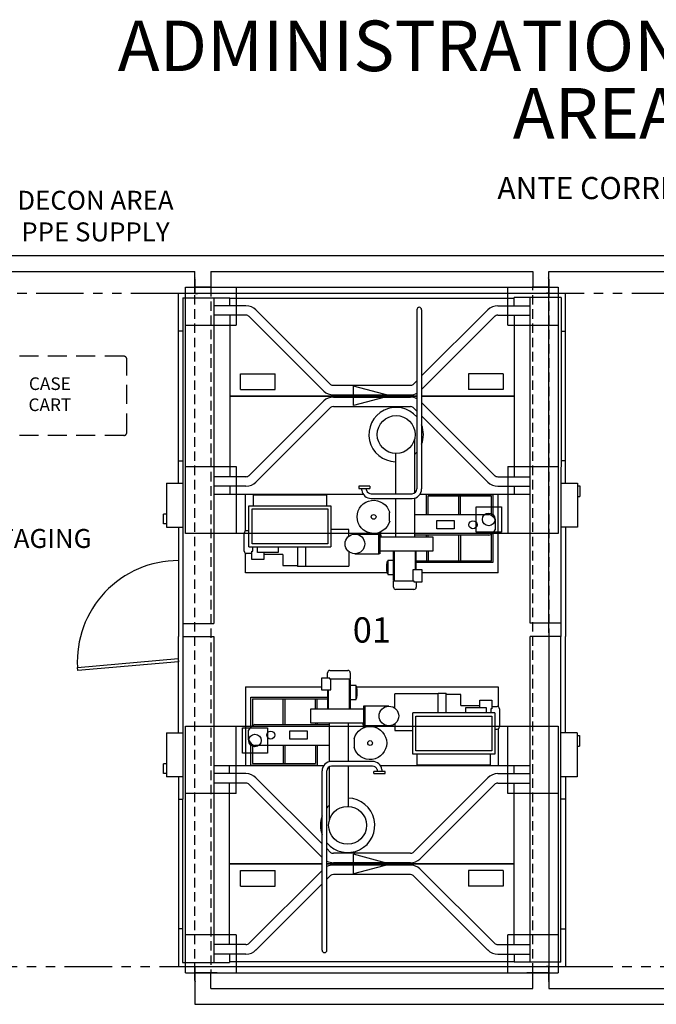
# Model space of a CAD drawing. Units: inches. Extents: x 1070 to 6329, y -18 to 1320.
# Drawn here: x 2000 to 2202, y 708 to 1020 of the extents above; entities that cross this region are included whole.
import ezdxf
from ezdxf.enums import TextEntityAlignment as Align

# ---------------------------------------------------------------- set-up
doc = ezdxf.new("R2010")
doc.units = ezdxf.units.IN
doc.header["$LTSCALE"] = 12
doc.header["$MEASUREMENT"] = 0
for name, pattern in [('DASHED', [0.75, 0.5, -0.25]), ('HIDDEN', [0.375, 0.25, -0.125]), ('PHANTOM', [2.5, 1.25, -0.25, 0.25, -0.25, 0.25, -0.25])]:
    doc.linetypes.add(name, pattern=pattern)
for name, color, linetype in [('AMSARCHITEC', 7, 'Continuous'), ('AMSBYOTHERS', 252, 'DASHED'), ('AMSDRAINS', 3, 'Continuous'), ('AMSEQUIP', 5, 'Continuous'), ('AMSEQUIPCOMPOSITE', 5, 'Continuous'), ('AMSFLOW', 6, 'Continuous'), ('AMSHEADER', 252, 'HIDDEN'), ('AMSPIT', 3, 'Continuous'), ('AMSPITPADS', 3, 'Continuous'), ('AMSSERVICE', 6, 'PHANTOM'), ('AMSSERVICEDOOR', 252, 'Continuous'), ('AMSTAG', 7, 'Continuous'), ('AMSTEXT', 7, 'Continuous')]:
    doc.layers.add(name, color=color, linetype=linetype)
doc.layers.add('AMSTRIMPANELS', color=1, linetype='Continuous', plot=False)
doc.layers.add('AMSWALLOPNG', color=2, linetype='Continuous', plot=False)
doc.styles.add('AMSTEXT', font='Yu Gothic UI Light.ttf')
doc.styles.add('Equiplist', font='Yu Gothic UI Light.ttf')

# ---------------------------------------------------------------- blocks, each defined once
blk = doc.blocks.new('CASECART')
for p, q in [((23.375, 12.5625), (-23.375, 12.5625)), ((-24.375, -11.5625), (-24.375, 11.5625)), ((24.375, -11.5625), (24.375, 11.5625)), ((23.375, -12.5625), (-23.375, -12.5625))]:
    blk.add_line(p, q)
for centre, start, end in [((-23.375, 11.5625), 90, 180), ((23.375, 11.5625), 0, 90), ((-23.375, -11.5625), 180, 270), ((23.375, -11.5625), 270, 0)]:
    blk.add_arc(centre, 1, start, end)
at = {"insert": (0, 0), "char_height": 4, "width": 34.292968, "attachment_point": 5}
blk.add_mtext('CASE\\PCART', dxfattribs=at)
blk = doc.blocks.new('P1327SideBySidePitMtdStm')
at = {"layer": 'AMSDRAINS'}
for p, q in [((69.5, 89), (69.5, 97)), ((69.5, 97), (77.5, 97)), ((77.5, 97), (77.5, 89)), ((77.5, 89), (69.5, 89)), ((139.5, 15), (139.5, 23)), ((139.5, 23), (147.5, 23)), ((147.5, 23), (147.5, 15)), ((147.5, 15), (139.5, 15))]:
    blk.add_line(p, q, dxfattribs=at)
for centre in [(73.5, 93), (143.5, 19)]:
    blk.add_circle(centre, 2, dxfattribs=at)
at = {"layer": 'AMSEQUIP'}
for p, q in [((63.08, 121), (63.08, 121.98)), ((63.08, 121.98), (66.15, 121.98)), ((66.15, 121), (66.15, 121.98)), ((142.12, 121), (142.12, 121.98)), ((142.12, 121.98), (145.19, 121.98)), ((145.19, 121), (145.19, 121.98)), ((62.04, 115.81), (62.04, 121)), ((75.92, 121), (62.04, 121)), ((75.92, 121), (75.92, 115.81)), ((141.08, 121), (141.08, 115.81)), ((154.96, 121), (141.08, 121)), ((154.96, 121), (154.96, 115.81)), ((62.04, 117.25), (2, 117.25)), ((3.27, 115.96), (3.27, 101.02)), ((106.4, 115.81), (3.27, 115.96)), ((13.92, 115.96), (13.92, 117.25)), ((54.93, 117.25), (54.93, 115.81)), ((75.92, 117.25), (106.4, 117.25)), ((141.08, 117.25), (106.4, 117.25)), ((106.4, 115.81), (106.4, 106.06)), ((213.66, 115.81), (106.4, 115.81)), ((110.54, 115.81), (110.54, 106.06)), ((154.96, 117.25), (215, 117.25)), ((162.07, 117.25), (162.07, 115.81)), ((203.08, 115.81), (203.08, 117.25)), ((213.66, 115.81), (213.66, 101.01)), ((106.4, 106.06), (3.27, 106.06)), ((5.88, 95.87), (5.88, 106.06)), ((8.88, 95.87), (8.88, 106.06)), ((60.01, 95.87), (60.01, 106.06)), ((63.01, 95.87), (63.01, 106.06)), ((65.62, 106.06), (65.62, 71.19)), ((213.66, 106.06), (110.54, 106.06)), ((151.37, 58.66), (151.37, 106.06)), ((153.99, 95.87), (153.99, 106.05)), ((156.99, 95.87), (156.99, 106.06)), ((208.12, 95.87), (208.12, 106.06)), ((211.12, 95.87), (211.12, 106.06)), ((5.88, 101.02), (3.27, 101.02)), ((3.45, 10.99), (3.45, 101.02)), ((8.88, 101.02), (60.01, 101.02)), ((34.4, 71.75), (34.4, 101.02)), ((34.46, 71.75), (34.46, 101.02)), ((63.01, 101.02), (65.62, 101.02)), ((153.99, 101.01), (151.37, 101.01)), ((208.12, 101.01), (156.99, 101.01)), ((182.54, 101.01), (182.54, 41.75)), ((182.6, 101.01), (182.6, 41.75)), ((211.12, 101.01), (213.66, 101.01)), ((213.55, 101.01), (213.55, 100.2)), ((213.55, 100.2), (213.55, 11.8)), ((27.42, 97.6), (27.42, 86.6)), ((27.42, 97.6), (32.4, 97.6)), ((32.4, 97.6), (32.4, 86.6)), ((184.6, 97.59), (189.58, 97.59)), ((184.6, 97.59), (184.6, 86.59)), ((189.58, 97.59), (189.58, 86.59)), ((9.31, 94.81), (32.37, 71.75)), ((59.57, 94.81), (36.51, 71.75)), ((90.44, 96), (65.62, 96)), ((65.7, 94.32), (65.7, 73.32)), ((65.7, 94.32), (72.67, 94.32)), ((66.2, 93.82), (66.2, 73.82)), ((72.27, 93.82), (66.2, 93.82)), ((73.67, 95.01), (76.77, 95.01)), ((77.77, 94.32), (87.2, 94.32)), ((86.7, 93.82), (78.17, 93.82)), ((86.7, 93.82), (86.7, 70.07)), ((87.2, 94.32), (87.2, 70.07)), ((126.56, 96), (132.78, 96)), ((130.78, 93.96), (133.48, 93.96)), ((130.78, 90.21), (130.78, 93.96)), ((132.69, 93.96), (132.69, 95.64)), ((133.44, 96.39), (139.14, 96.39)), ((133.48, 93.96), (133.48, 93.65)), ((133.48, 93.65), (134.79, 93.65)), ((134.79, 94.94), (147.79, 94.94)), ((134.79, 94.94), (134.79, 68.94)), ((135.79, 69.94), (135.79, 93.94)), ((135.79, 93.94), (146.79, 93.94)), ((139.8, 96), (151.37, 96)), ((139.89, 94.94), (139.89, 95.64)), ((146.79, 93.94), (146.79, 69.94)), ((147.79, 94.94), (147.79, 68.94)), ((151.29, 93.57), (147.79, 93.57)), ((151.29, 93.57), (151.29, 70.32)), ((181.04, 71.19), (157.43, 94.81)), ((207.69, 94.81), (184.09, 71.2)), ((7.19, 92.69), (28.11, 71.75)), ((61.69, 92.69), (40.78, 71.75)), ((71.91, 69.44), (71.91, 93.01)), ((78.53, 93.01), (78.53, 69.44)), ((133.04, 85.71), (133.04, 92.21)), ((133.04, 92.21), (134.79, 92.21)), ((178.91, 69.06), (155.31, 92.68)), ((209.81, 92.68), (186.21, 69.06)), ((133.04, 90.21), (130.78, 90.21)), ((132.41, 84.21), (132.41, 90.21)), ((27.42, 86.6), (32.4, 86.6)), ((132.41, 84.21), (128.89, 84.21)), ((128.89, 84.21), (128.89, 79.55)), ((134.79, 85.71), (133.04, 85.71)), ((184.6, 86.59), (189.58, 86.59)), ((71.91, 84.07), (66.2, 84.07)), ((71.91, 83.57), (66.2, 83.57)), ((73.91, 76.51), (73.91, 82.01)), ((73.91, 82.01), (76.53, 82.01)), ((76.53, 82.01), (76.53, 76.51)), ((78.53, 84.07), (86.7, 84.07)), ((86.7, 83.57), (78.53, 83.57)), ((128.56, 76.97), (128.56, 79.55)), ((134.79, 79.55), (128.56, 79.55)), ((76.53, 76.51), (73.91, 76.51)), ((78.99, 58.52), (78.99, 75.27)), ((78.99, 75.27), (83.52, 75.27)), ((83.52, 75.27), (83.52, 58.52)), ((134.79, 76.97), (128.56, 76.97)), ((128.72, 76.97), (128.72, 63.29)), ((7.12, 71.75), (63.87, 71.75)), ((71.91, 73.32), (65.7, 73.32)), ((71.91, 73.82), (66.2, 73.82)), ((78.99, 73.82), (78.53, 73.82)), ((78.99, 73.32), (78.53, 73.32)), ((83.52, 73.82), (86.7, 73.82)), ((83.52, 73.32), (86.7, 73.32)), ((93.27, 71.95), (89.52, 71.95)), ((89.52, 71.95), (89.52, 69.01)), ((93.27, 69.26), (93.27, 71.95)), ((7.12, 70.25), (63.87, 70.25)), ((29.6, 70.25), (30.79, 69.07)), ((34.4, 10.99), (34.4, 70.25)), ((34.46, 10.99), (34.46, 70.25)), ((39.28, 70.25), (38.09, 69.07)), ((48.34, 69.44), (65.21, 69.44)), ((65.37, 55.78), (65.37, 68.75)), ((66.79, 69.44), (78.99, 69.44)), ((66.87, 55.78), (66.87, 68.75)), ((83.52, 69.69), (89.52, 69.7)), ((83.71, 70.07), (83.71, 69.69)), ((89.57, 70.07), (83.71, 70.07)), ((89.52, 69.01), (92.96, 69.01)), ((92.96, 62.84), (92.96, 69.26)), ((92.96, 69.26), (93.27, 69.26)), ((93.27, 70.04), (94.95, 70.04)), ((95.7, 69.29), (95.7, 63.59)), ((147.79, 68.94), (134.79, 68.94)), ((146.79, 69.94), (135.79, 69.94)), ((140.28, 63.29), (140.28, 68.94)), ((151.29, 70.32), (147.79, 70.32)), ((31.07, 43.81), (31.07, 68.19)), ((34.07, 43.81), (34.07, 68.19)), ((34.82, 43.81), (34.82, 68.19)), ((37.82, 43.81), (37.82, 68.19)), ((179.18, 68.19), (179.18, 43.81)), ((182.18, 68.19), (182.18, 43.81)), ((182.93, 68.19), (182.93, 43.81)), ((185.93, 68.19), (185.93, 43.81)), ((52.65, 63.44), (65.37, 63.44)), ((66.87, 63.44), (78.99, 63.44)), ((92.96, 63.19), (83.52, 63.19)), ((83.71, 62.82), (83.71, 63.19)), ((83.71, 62.97), (83.71, 62.97)), ((92.71, 62.82), (83.71, 62.82)), ((86.5, 62.82), (86.47, 61.02)), ((90.96, 61.02), (90.92, 62.82)), ((92.71, 62.82), (92.71, 63.19)), ((94.95, 62.84), (92.96, 62.84)), ((133.29, 63.29), (128.72, 63.29)), ((138.2, 63.29), (140.28, 63.29)), ((86.47, 61.02), (90.96, 61.02)), ((132.63, 61.38), (132.63, 53.82)), ((138.85, 61.38), (138.86, 53.82)), ((153.27, 60.18), (153.27, 56.67)), ((77.52, 58.68), (78.48, 58.68)), ((78.07, 58.18), (78.07, 58.52)), ((78.07, 58.52), (84.45, 58.52)), ((84.45, 58.18), (78.07, 58.18)), ((78.15, 50.63), (78.14, 58.18)), ((78.48, 58.68), (78.48, 58.8)), ((78.48, 58.8), (78.99, 58.8)), ((84.37, 50.63), (84.37, 58.18)), ((84.45, 58.52), (84.45, 58.18)), ((139.49, 57.57), (138.85, 57.57)), ((150.13, 56.22), (150.13, 43.25)), ((151.63, 56.22), (151.63, 43.25)), ((152.69, 59.19), (153.27, 59.19)), ((152.69, 57.66), (153.27, 57.66)), ((63.73, 51.82), (63.73, 55.33)), ((64.31, 54.34), (63.73, 54.34)), ((65.62, 53.34), (65.62, 5.94)), ((77.51, 54.43), (78.15, 54.43)), ((132.55, 53.48), (132.55, 53.82)), ((132.55, 53.82), (138.93, 53.82)), ((138.93, 53.48), (132.55, 53.48)), ((133.48, 36.73), (133.48, 53.48)), ((138.01, 53.48), (138.01, 36.73)), ((138.52, 53.2), (138.01, 53.2)), ((139.48, 53.32), (138.52, 53.32)), ((138.52, 53.32), (138.52, 53.2)), ((138.93, 53.82), (138.93, 53.48)), ((64.31, 52.81), (63.73, 52.81)), ((130.53, 50.98), (126.04, 50.98)), ((126.04, 50.98), (126.08, 49.18)), ((130.5, 49.18), (130.53, 50.98)), ((78.8, 48.71), (76.72, 48.71)), ((76.72, 48.71), (76.72, 43.06)), ((83.71, 48.71), (88.28, 48.71)), ((88.28, 35.03), (88.28, 48.71)), ((121.3, 42.71), (121.3, 48.41)), ((122.05, 49.16), (124.04, 49.16)), ((124.04, 49.16), (124.04, 42.74)), ((124.04, 48.81), (133.48, 48.81)), ((124.29, 49.18), (133.29, 49.18)), ((124.29, 49.18), (124.29, 48.81)), ((133.29, 49.18), (133.29, 48.81)), ((133.29, 49.03), (133.29, 49.03)), ((150.13, 48.56), (138.01, 48.56)), ((164.35, 48.56), (151.63, 48.56)), ((7.19, 19.32), (30.79, 42.94)), ((9.31, 17.19), (32.92, 40.81)), ((35.96, 40.81), (59.57, 17.19)), ((38.09, 42.94), (61.69, 19.32)), ((65.71, 18.43), (65.71, 41.68)), ((65.71, 41.68), (69.21, 41.68)), ((69.21, 17.06), (69.21, 43.06)), ((69.21, 43.06), (82.21, 43.06)), ((70.21, 18.06), (70.21, 42.06)), ((70.21, 42.06), (81.21, 42.06)), ((81.21, 42.06), (81.21, 18.06)), ((82.21, 17.06), (82.21, 43.06)), ((123.73, 41.96), (122.05, 41.96)), ((124.04, 42.74), (123.73, 42.74)), ((123.73, 42.74), (123.73, 40.05)), ((127.48, 42.99), (124.04, 42.99)), ((127.43, 41.93), (133.29, 41.93)), ((127.48, 40.05), (127.48, 42.99)), ((133.48, 42.31), (127.48, 42.3)), ((129.8, 17.68), (129.8, 41.93)), ((130.3, 18.18), (130.3, 41.93)), ((133.29, 41.93), (133.29, 42.31)), ((150.21, 42.56), (138.01, 42.56)), ((138.47, 18.99), (138.47, 42.56)), ((145.09, 42.56), (145.09, 18.99)), ((151.37, 5.94), (151.37, 40.81)), ((168.66, 42.56), (151.79, 42.56)), ((209.87, 41.75), (153.12, 41.75)), ((177.72, 41.75), (178.91, 42.94)), ((187.4, 41.75), (186.21, 42.94)), ((123.73, 40.05), (127.48, 40.05)), ((133.48, 38.68), (130.3, 38.68)), ((133.48, 38.18), (130.3, 38.18)), ((138.01, 38.68), (138.47, 38.68)), ((138.01, 38.18), (138.47, 38.18)), ((145.09, 38.68), (151.3, 38.68)), ((145.09, 38.18), (150.8, 38.18)), ((150.8, 18.18), (150.8, 38.18)), ((151.3, 17.68), (151.3, 38.68)), ((209.87, 40.25), (153.12, 40.25)), ((155.31, 19.31), (176.22, 40.25)), ((157.43, 17.19), (180.49, 40.25)), ((182.54, 40.25), (182.54, 10.98)), ((182.6, 40.25), (182.6, 10.98)), ((207.69, 17.19), (184.63, 40.25)), ((209.81, 19.31), (188.89, 40.25)), ((82.21, 35.03), (88.44, 35.03)), ((88.44, 35.03), (88.44, 32.45)), ((138.01, 36.73), (133.48, 36.73)), ((140.47, 29.99), (140.47, 35.49)), ((140.47, 35.49), (143.09, 35.49)), ((143.09, 35.49), (143.09, 29.99)), ((82.21, 32.45), (88.44, 32.45)), ((88.11, 27.79), (88.11, 32.45)), ((130.3, 28.43), (138.47, 28.43)), ((143.09, 29.99), (140.47, 29.99)), ((145.09, 28.43), (150.8, 28.43)), ((27.42, 14.41), (27.42, 25.41)), ((32.4, 25.41), (27.42, 25.41)), ((32.4, 14.41), (32.4, 25.41)), ((82.21, 26.29), (83.96, 26.29)), ((83.96, 26.29), (83.96, 19.79)), ((84.59, 27.79), (84.59, 21.79)), ((84.59, 27.79), (88.11, 27.79)), ((138.47, 27.93), (130.3, 27.93)), ((145.09, 27.93), (150.8, 27.93)), ((184.6, 14.41), (184.6, 25.41)), ((189.58, 25.41), (184.6, 25.41)), ((189.58, 14.41), (189.58, 25.41)), ((83.96, 19.79), (82.21, 19.79)), ((83.96, 21.79), (86.22, 21.79)), ((86.22, 21.79), (86.22, 18.04)), ((5.88, 16.13), (5.88, 5.94)), ((8.88, 16.13), (8.88, 5.94)), ((60.01, 16.13), (60.01, 5.94)), ((63.01, 16.13), (63.01, 5.94)), ((77.2, 16), (65.62, 16)), ((65.71, 18.43), (69.21, 18.43)), ((82.21, 17.06), (69.21, 17.06)), ((81.21, 18.06), (70.21, 18.06)), ((77.11, 17.06), (77.11, 16.36)), ((83.56, 15.61), (77.86, 15.61)), ((83.52, 18.35), (82.21, 18.35)), ((83.52, 18.04), (83.52, 18.35)), ((86.22, 18.04), (83.52, 18.04)), ((90.44, 16), (84.22, 16)), ((84.31, 18.04), (84.31, 16.36)), ((126.56, 16), (151.37, 16)), ((139.23, 17.68), (129.8, 17.68)), ((130.3, 18.18), (138.83, 18.18)), ((143.33, 16.99), (140.23, 16.99)), ((151.3, 17.68), (144.33, 17.68)), ((144.73, 18.18), (150.8, 18.18)), ((153.99, 16.13), (153.99, 5.94)), ((156.99, 16.13), (156.99, 5.94)), ((208.12, 16.13), (208.12, 5.94)), ((211.12, 16.13), (211.12, 5.94)), ((32.4, 14.41), (27.42, 14.41)), ((189.58, 14.41), (184.6, 14.41)), ((3.35, 5.94), (3.35, 10.99)), ((5.88, 10.99), (3.35, 10.99)), ((8.88, 10.99), (60.01, 10.99)), ((63.01, 10.99), (65.62, 10.99)), ((153.99, 10.98), (151.37, 10.98)), ((208.12, 10.98), (156.99, 10.98)), ((211.12, 10.98), (213.73, 10.98)), ((213.55, 11.8), (213.55, 10.98)), ((213.73, -3.96), (213.73, 10.98)), ((3.34, -3.81), (3.34, 5.94)), ((3.34, 5.94), (106.46, 5.94)), ((106.46, -3.81), (106.46, 5.94)), ((110.6, -3.82), (110.6, 5.94)), ((110.6, 5.94), (213.73, 5.94)), ((62.04, -5.25), (2, -5.25)), ((3.34, -3.81), (106.46, -3.81)), ((13.92, -3.81), (13.92, -5.25)), ((54.93, -5.25), (54.93, -3.81)), ((62.04, -9), (62.04, -3.81)), ((75.92, -9), (75.92, -3.81)), ((75.92, -5.25), (106.46, -5.25)), ((213.73, -3.96), (106.46, -3.81)), ((141.08, -5.25), (106.46, -5.25)), ((141.08, -9.05), (141.08, -3.86)), ((154.96, -3.86), (154.96, -9.05)), ((154.96, -5.25), (215, -5.25)), ((162.07, -5.25), (162.07, -3.89)), ((203.08, -3.95), (203.08, -5.25)), ((75.92, -9), (62.04, -9)), ((71.72, -9), (71.74, -9.75)), ((75.12, -9), (75.1, -9.75)), ((154.96, -9.05), (141.08, -9.05)), ((150.76, -9.05), (150.78, -9.8)), ((154.16, -9.05), (154.14, -9.8)), ((75.1, -9.75), (71.74, -9.75)), ((154.14, -9.8), (150.78, -9.8))]:
    blk.add_line(p, q, dxfattribs=at)
at = {"layer": 'AMSEQUIP', "extrusion": (-0.041737, 1.02227e-17, 0.999129)}
blk.add_line((2, 117.25), (2, -5.25), dxfattribs=at)
at = {"layer": 'AMSEQUIP', "extrusion": (0.041737, -5.11135e-18, 0.999129)}
blk.add_line((215, -5.25), (215, 117.25), dxfattribs=at)
at = {"layer": 'AMSEQUIP', "extrusion": (-0.041737, 0, 0.999129)}
for p, q in [((90.44, 96), (90.44, 71.95)), ((90.44, 60.74), (90.44, 16))]:
    blk.add_line(p, q, dxfattribs=at)
at = {"layer": 'AMSEQUIP', "extrusion": (0.041737, -5.11118e-18, 0.999129)}
for p, q in [((126.56, 51.26), (126.56, 96)), ((126.56, 16), (126.56, 40.05))]:
    blk.add_line(p, q, dxfattribs=at)
at = {"layer": 'AMSEQUIP', "extrusion": (1.22465e-16, 1, -1e-16)}
blk.add_line((74.07, 61.63), (71.36, 61.63), dxfattribs=at)
at = {"layer": 'AMSEQUIP', "extrusion": (-2.71926e-32, -2.22045e-16, -1)}
blk.add_line((153.99, 60.18), (153.27, 60.18), dxfattribs=at)
at = {"layer": 'AMSEQUIP', "extrusion": (1, -1.22465e-16, 0)}
blk.add_line((153.99, 56.67), (153.99, 60.18), dxfattribs=at)
at = {"layer": 'AMSEQUIP', "extrusion": (-9.80147e-17, -0.800351, 0.599532)}
blk.add_line((153.99, 56.67), (153.27, 56.67), dxfattribs=at)
at = {"layer": 'AMSEQUIP', "extrusion": (-1, 2.44929e-16, 0)}
blk.add_line((63.01, 55.33), (63.01, 51.82), dxfattribs=at)
at = {"layer": 'AMSEQUIP', "extrusion": (1.96029e-16, 0.800351, 0.599532)}
blk.add_line((63.01, 55.33), (63.73, 55.33), dxfattribs=at)
at = {"layer": 'AMSEQUIP', "extrusion": (5.43852e-32, 2.22045e-16, -1)}
blk.add_line((63.01, 51.82), (63.73, 51.82), dxfattribs=at)
at = {"layer": 'AMSEQUIP', "extrusion": (0, -1, -1e-16)}
blk.add_line((142.93, 50.37), (145.64, 50.37), dxfattribs=at)
at = {"layer": 'AMSEQUIP'}
for centre, radius in [((75.22, 88.01), 1.28), ((46.66, 63.69), 6), ((135.74, 61.38), 3.11), ((72.71, 56.56), 0.748), ((144.29, 55.44), 0.748), ((81.26, 50.62), 3.11), ((170.34, 48.31), 6), ((141.78, 23.99), 1.28)]:
    blk.add_circle(centre, radius, dxfattribs=at)
for centre, radius, start, end in [((10.38, 95.87), 4.5, 180.0003, 225.0029), ((10.38, 95.87), 1.5, 180.0213, 224.9832), ((58.51, 95.87), 1.5, 314.9963, 359.9992), ((58.51, 95.87), 4.5, 315.0007, 359.9962), ((74.9, 92.15), 3.11, 113.3232, 164.0406), ((75.54, 92.15), 3.11, 15.9594, 66.6768), ((133.44, 95.64), 0.75, 90, 180), ((139.14, 95.64), 0.75, 0, 90), ((158.49, 95.87), 4.5, 180.0003, 225.0029), ((158.49, 95.87), 1.5, 180.0008, 225.0037), ((206.62, 95.87), 1.5, 314.9963, 359.9992), ((206.62, 95.87), 4.5, 314.9971, 359.9997), ((7.12, 71), 0.75, 90, 270), ((46.66, 63.69), 8.61, 69.3834, 110.6166), ((63.87, 68.75), 3, 359.9876, 89.9863), ((29.57, 68.19), 1.5, 0.0008, 35.4778), ((29.57, 68.19), 4.5, 0.0002, 27.2145), ((39.32, 68.19), 4.5, 152.7855, 179.9998), ((39.32, 68.19), 1.5, 144.5222, 179.9992), ((46.66, 63.69), 8.61, 130.3814, 358.3362), ((46.66, 63.69), 8.61, 41.8975, 49.6186), ((63.87, 68.75), 1.5, 359.9738, 89.9738), ((94.95, 69.29), 0.75, 0, 90), ((177.68, 68.19), 1.5, 0.0008, 35.4778), ((177.68, 68.19), 4.5, 0.0002, 41.8322), ((187.42, 68.2), 4.48, 137.9076, 180.0365), ((187.43, 68.19), 1.5, 144.5222, 179.9992), ((94.95, 63.59), 0.75, 270, 0), ((87.1, 61.1), 0.375, 191.3259, 264.7604), ((88.71, 78.65), 18, 264.7604, 275.2396), ((90.32, 61.1), 0.375, 275.2396, 348.6741), ((153.13, 56.22), 3, 98.4237, 180), ((153.13, 56.22), 1.5, 107.0276, 180), ((170.34, 48.31), 8.61, 310.3814, 178.3362), ((63.87, 55.78), 3, 278.4237, 0), ((63.87, 55.78), 1.5, 287.0276, 0), ((126.68, 50.9), 0.375, 95.2396, 168.6741), ((128.29, 33.35), 18, 84.7604, 95.2396), ((129.9, 50.9), 0.375, 11.3259, 84.7604), ((122.05, 48.41), 0.75, 90, 180), ((29.57, 43.81), 1.5, 324.5414, 359.98), ((29.57, 43.81), 4.5, 318.1678, 359.9998), ((39.32, 43.81), 4.5, 180.0002, 221.8322), ((39.32, 43.81), 1.5, 180.0008, 215.4778), ((177.68, 43.81), 1.5, 324.5222, 359.9992), ((177.68, 43.81), 4.5, 332.8048, 359.9998), ((187.43, 43.81), 4.5, 180.0002, 207.2145), ((187.43, 43.81), 1.5, 180.0008, 215.4778), ((122.05, 42.71), 0.75, 180, 270), ((153.13, 43.25), 3, 179.9876, 269.9863), ((153.13, 43.25), 1.5, 179.9738, 269.9738), ((170.34, 48.31), 8.61, 221.8975, 229.6186), ((209.87, 41), 0.75, 270, 90), ((170.34, 48.31), 8.61, 249.3834, 290.6166), ((10.38, 16.13), 4.5, 134.9971, 179.9997), ((58.5, 16.13), 4.51, 0.0401, 44.9631), ((141.46, 19.85), 3.11, 195.9594, 246.6768), ((142.1, 19.85), 3.11, 293.3232, 344.0406), ((158.49, 16.13), 4.5, 134.9971, 179.9997), ((206.62, 16.13), 4.5, 0.0003, 45.0029), ((10.38, 16.13), 1.5, 134.9963, 179.9992), ((58.51, 16.13), 1.5, 0.0008, 45.0037), ((77.86, 16.36), 0.75, 180, 270), ((83.56, 16.36), 0.75, 270, 360), ((158.49, 16.13), 1.5, 134.9963, 179.9992), ((206.62, 16.13), 1.5, 0.0008, 45.0037)]:
    blk.add_arc(centre, radius, start, end, dxfattribs=at)
at = {"layer": 'AMSEQUIP', "extrusion": (-2.44929e-32, -1e-16, -1)}
blk.add_arc((-72.71, 56.56), 5.25, 104.9667, 75.0333, dxfattribs=at)
at = {"layer": 'AMSEQUIP', "extrusion": (1.22465e-32, 1e-16, -1)}
blk.add_arc((-144.29, 55.44), 5.25, 284.9667, 255.0333, dxfattribs=at)
at = {"layer": 'AMSFLOW'}
for p, q in [((31.3, 61.8), (37.51, 61.8)), ((34.41, 50.21), (31.3, 61.8)), ((34.41, 50.21), (37.51, 61.8)), ((179.49, 61.79), (185.7, 61.79)), ((182.59, 50.2), (179.49, 61.79)), ((182.59, 50.2), (185.7, 61.79))]:
    blk.add_line(p, q, dxfattribs=at)
at = {"layer": 'AMSPIT'}
for p, q in [((0, 115), (0, -3)), ((0, 115), (78, 115)), ((78, 115), (78, -3)), ((139, -3), (139, 115)), ((139, 115), (217, 115)), ((217, 115), (217, -3)), ((78, -3), (0, -3)), ((217, -3), (139, -3))]:
    blk.add_line(p, q, dxfattribs=at)
at = {"layer": 'AMSPITPADS'}
for p, q in [((12, 99), (12, 115)), ((56.75, 99), (56.75, 115)), ((160.25, 115), (160.25, 99)), ((205, 115), (205, 99)), ((12, 99), (0, 99)), ((56.75, 99), (78, 99)), ((160.25, 99), (139, 99)), ((217, 99), (205, 99)), ((0, 13), (12, 13)), ((12, -3), (12, 13)), ((56.75, 13), (78, 13)), ((56.75, -3), (56.75, 13)), ((160.25, 13), (139, 13)), ((160.25, 13), (160.25, -3)), ((205, 13), (205, -3)), ((205, 13), (217, 13))]:
    blk.add_line(p, q, dxfattribs=at)
at = {"layer": 'AMSSERVICE'}
for p, q in [((2, 243.25), (2, 117.25)), ((215, 117.25), (215, 243.25)), ((2, -5.25), (2, -131.25)), ((215, -131.25), (215, -5.25))]:
    blk.add_line(p, q, dxfattribs=at)
at = {"layer": 'AMSSERVICEDOOR'}
for p, q in [((95.66, 149.13), (96.65, 149.22)), ((98.45, 117.25), (95.66, 149.13)), ((96.65, 149.22), (99.44, 117.34)), ((99.44, 117.34), (98.45, 117.25))]:
    blk.add_line(p, q, dxfattribs=at)
blk.add_arc((98.45, 117.25), 32, 0, 93.2092, dxfattribs=at)
at = {"layer": 'AMSTRIMPANELS'}
for p, q in [((-2.48, 112.06), (-2.93, 111.94)), ((-2.92, 111.89), (-2.93, 111.94)), ((-2.5, 112), (-2.92, 111.89)), ((1.94, 112), (-2.5, 112)), ((-2.48, 112.06), (2, 112.06)), ((1.94, 112), (1.94, 111.25)), ((1.94, 111.25), (2, 111.25)), ((2, 112.06), (2, 111.25)), ((219.48, 112.06), (215, 112.06)), ((215, 112.06), (215, 111.25)), ((215.06, 111.25), (215, 111.25)), ((215.06, 112), (219.5, 112)), ((215.06, 112), (215.06, 111.25)), ((219.48, 112.06), (219.93, 111.94)), ((219.5, 112), (219.92, 111.89)), ((219.92, 111.89), (219.93, 111.94)), ((-2.92, 0.11), (-2.93, 0.06)), ((-2.48, -0.06), (-2.93, 0.06)), ((-2.5, 0), (-2.92, 0.11)), ((1.94, 0), (1.94, 0.75)), ((1.94, 0.75), (2, 0.75)), ((2, -0.06), (2, 0.75)), ((215, -0.06), (215, 0.75)), ((215.06, 0.75), (215, 0.75)), ((215.06, 0), (215.06, 0.75)), ((215.06, 0), (219.5, 0)), ((219.48, -0.06), (219.93, 0.06)), ((219.5, 0), (219.92, 0.11)), ((219.92, 0.11), (219.93, 0.06)), ((1.94, 0), (-2.5, 0)), ((-2.48, -0.06), (2, -0.06)), ((219.48, -0.06), (215, -0.06))]:
    blk.add_line(p, q, dxfattribs=at)
at = {"layer": 'AMSWALLOPNG'}
for p, q in [((0, 105), (0, 112)), ((217, 112), (217, 105)), ((0, 0), (0, 7)), ((217, 7), (217, 0))]:
    blk.add_line(p, q, dxfattribs=at)
at = {"layer": 'AMSTAG', "style": 'Equiplist'}
blk.add_attdef('TAG_NO', text='', height=8, dxfattribs=at).set_placement((108.5, 56), align=Align.MIDDLE_CENTER)

msp = doc.modelspace()

# ---------------------------------------------------------------- linework, layer by layer
at = {"layer": 'AMSARCHITEC'}
for p, q in [((1980.53029, 945.15797), (2452.78023, 945.15797)), ((2055.78117, 935.15797), (2055.78117, 940.15797)), ((2060.78117, 940.15797), (2060.78117, 935.15797)), ((2061.28218, 940.15797), (2162.78117, 940.15797)), ((2162.78117, 940.15797), (2162.78117, 935.15797)), ((2167.78117, 935.15797), (2167.78117, 940.15797)), ((2167.78117, 940.15797), (2452.78023, 940.15797)), ((2060.78117, 935.15797), (2055.78117, 935.15797)), ((2167.78117, 935.15797), (2162.53117, 935.15797)), ((2060.78217, 718.16115), (2055.78217, 718.16115)), ((2055.78217, 718.16115), (2055.78217, 708.15938)), ((2060.78217, 713.15936), (2060.78217, 718.16115)), ((2162.78171, 718.15797), (2167.78171, 718.15797)), ((2162.78171, 713.15797), (2162.78171, 718.15797)), ((2167.78171, 718.15797), (2167.78171, 713.15797)), ((2060.78217, 713.15936), (2162.78171, 713.15887)), ((2167.78171, 713.15885), (2517.05681, 713.15883))]:
    msp.add_line(p, q, dxfattribs=at)
for points in [[(1980.53029, 940.15797), (2055.78218, 940.15797)], [(2060.78117, 940.15797), (2162.78117, 940.15797)], [(2055.78217, 708.15938), (2350.0567, 708.15936), (2350.0567, 635.19137)]]:
    msp.add_lwpolyline(points, dxfattribs=at)
at = {"layer": 'AMSEQUIPCOMPOSITE'}
msp.add_lwpolyline([(2167.72166, 938.09218), (2167.78171, 713.15885)], dxfattribs=at)
at = {"layer": 'AMSHEADER'}
for points in [[(2060.78171, 718.16161), (2055.78171, 718.16115), (2055.78218, 935.15775), (2060.78218, 935.1582)], [(2167.78071, 718.16138), (2162.78071, 718.16092), (2162.78117, 935.15752), (2167.78117, 935.15797)]]:
    msp.add_lwpolyline(points, close=True, dxfattribs=at)

# ---------------------------------------------------------------- block references
at = {"layer": 'AMSBYOTHERS'}
msp.add_blockref('CASECART', (2009.84883, 900.7518), dxfattribs=at)
at = {"layer": 'AMSEQUIPCOMPOSITE'}
ref = msp.add_blockref('P1327SideBySidePitMtdStm', (2167.78272, 718.15775), dxfattribs=dict(at, rotation=90))
ref.add_attrib('TAG_NO', '01', dxfattribs={"layer": 'AMSTAG', "height": 8, "style": 'Equiplist'}).set_placement((2111.78245, 826.65775), align=Align.MIDDLE_CENTER)

# ---------------------------------------------------------------- texts
at = {"layer": 'AMSTEXT', "insert": (2183.0104, 1000.86618), "char_height": 16, "attachment_point": 5, "line_spacing_factor": 0.8, "style": 'AMSTEXT'}
msp.add_mtext_dynamic_manual_height_columns('ADMINISTRATION & SUPPORT AREA ', width=319.6191927, gutter_width=60, heights=[0], dxfattribs=at)
at = {"layer": 'AMSTEXT', "attachment_point": 5, "style": 'AMSTEXT'}
for s, width, insert, char_height in [('\\pt70;{\\fYu Gothic UI Light|b0|i0|c128|p34;ANTE CORRIDOR}', 95.7514347, (2188.51834, 966.52358), 7), ('\\pt60;{\\fYu Gothic UI Light|b0|i0|c128|p34;DECON AREA PPE SUPPLY}', 64.1673636, (2024.28026, 957.65797), 6), ('DIRTY CART STAGING AREA', 91.7868437, (1982.60884, 850.60854), 6)]:
    msp.add_mtext_dynamic_manual_height_columns(s, width=width, gutter_width=0.625, heights=[0], dxfattribs=dict(at, insert=insert, char_height=char_height))

doc.saveas('drawing.dxf')
